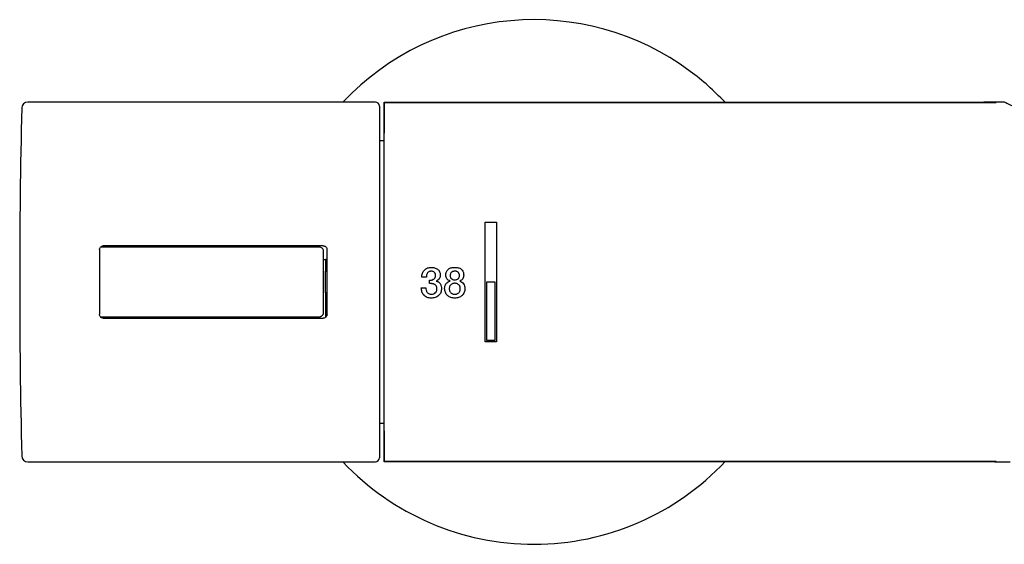
# Model space of a CAD drawing. Units: millimetres. Extents: x -90 to 991, y -1643 to 825.
# Drawn here: x -84 to 47, y -360 to -290 of the extents above; entities that cross this region are included whole.
import ezdxf

# ---------------------------------------------------------------- set-up
doc = ezdxf.new("R2010")
doc.units = ezdxf.units.MM

msp = doc.modelspace()

# ---------------------------------------------------------------- linework, layer by layer
at = {"color": 7, "linetype": 'Continuous', "lineweight": 25}
for p, q in [((-36.55, -300.76), (-82.93, -300.76)), ((-35.37, -300.76), (44.6, -300.76)), ((46.1, -300.76), (44.6, -300.76)), ((47.35, -300.76), (46.09, -300.76)), ((-36, -301.31), (-36, -348.21)), ((46.28, -300.86), (-35.37, -300.86)), ((-35.4, -305.91), (-36, -305.91)), ((-35.4, -305.91), (-35.4, -343.61)), ((-21.9, -316.76), (-20.4, -316.76)), ((-73.35, -320.44), (-73.35, -329.09)), ((-66.1, -320.11), (-73.23, -320.11)), ((-43.5, -319.94), (-72.85, -319.94)), ((-70.3, -320.11), (-70.3, -319.94)), ((-70.26, -319.94), (-70.3, -319.94)), ((-70.24, -319.94), (-70.24, -320.11)), ((-49.5, -320.11), (-66.1, -320.11)), ((-61.37, -320.11), (-61.37, -319.94)), ((-61.34, -319.94), (-61.34, -320.11)), ((-58.89, -320.11), (-58.89, -319.94)), ((-56.71, -319.94), (-56.71, -320.11)), ((-54.26, -319.94), (-54.26, -320.11)), ((-54.22, -319.94), (-54.22, -320.11)), ((-49.55, -319.94), (-49.55, -320.11)), ((-48.84, -320.11), (-49.5, -320.11)), ((-44.05, -320.11), (-48.84, -320.11)), ((-48.7, -320.11), (-48.7, -319.94)), ((-48.2, -320.11), (-48.2, -319.94)), ((-46.2, -319.94), (-46.2, -320.11)), ((-44.05, -320.11), (-44.05, -320.11)), ((-43, -329.09), (-43, -320.44)), ((-43.45, -328.81), (-43.45, -320.71)), ((-43.45, -320.71), (-43.45, -320.71)), ((-43.45, -321.76), (-43.2, -321.76)), ((-43.2, -321.76), (-43.2, -321.78)), ((-43, -321.78), (-43.2, -321.78)), ((-43.2, -321.78), (-43.2, -323.31)), ((-43.2, -323.31), (-43, -323.38)), ((-43.2, -326.21), (-43.2, -323.31)), ((-29.75, -324.1), (-30.37, -324.1)), ((-28.96, -324.41), (-28.98, -324.5)), ((-28.87, -324.43), (-28.83, -324.39)), ((-30.42, -325.53), (-29.81, -325.53)), ((-28.35, -324.59), (-28.35, -324.66)), ((-21.7, -324.76), (-20.6, -324.76)), ((-43, -326.14), (-43.2, -326.21)), ((-43.2, -326.21), (-43.2, -327.75)), ((-30, -326.52), (-30.07, -326.52)), ((-30.05, -326.54), (-30.05, -326.46)), ((-28.62, -326.26), (-28.62, -326.17)), ((-28.62, -326.83), (-28.62, -326.77)), ((-43.2, -327.75), (-43, -327.75)), ((-43.2, -327.75), (-43.2, -329.5)), ((-73.22, -329.41), (-66.1, -329.41)), ((-72.85, -329.59), (-43.5, -329.59)), ((-70.3, -329.58), (-70.3, -329.41)), ((-70.26, -329.58), (-70.3, -329.58)), ((-70.24, -329.41), (-70.24, -329.59)), ((-66.1, -329.41), (-49.5, -329.41)), ((-61.37, -329.59), (-61.37, -329.41)), ((-61.34, -329.59), (-61.34, -329.41)), ((-58.89, -329.41), (-58.89, -329.59)), ((-56.71, -329.59), (-56.71, -329.41)), ((-54.26, -329.59), (-54.26, -329.41)), ((-49.55, -329.41), (-49.55, -329.59)), ((-49.5, -329.41), (-48.84, -329.41)), ((-48.84, -329.41), (-44.05, -329.41)), ((-48.7, -329.59), (-48.7, -329.41)), ((-48.2, -329.59), (-48.2, -329.41)), ((-44.05, -329.41), (-44.05, -329.41)), ((-43.45, -328.81), (-43.45, -328.81)), ((-20.4, -332.76), (-21.9, -332.76)), ((-20.6, -332.56), (-21.7, -332.56)), ((-36, -343.61), (-35.4, -343.61)), ((-82.93, -348.76), (-36.55, -348.76)), ((-35.37, -348.76), (-35.37, -348.66)), ((-35.37, -348.67), (46.28, -348.67)), ((44.6, -348.76), (-35.37, -348.76)), ((46.1, -348.76), (44.6, -348.76)), ((46.09, -348.76), (48.15, -348.76))]:
    msp.add_line(p, q, dxfattribs=at)
at = {"color": 7, "linetype": 'Continuous', "lineweight": 25, "flags": 128}
msp.add_lwpolyline([(-54.22, -329.41), (-54.22, -329.44), (-54.22, -329.59)], dxfattribs=at)
at = {"color": 7, "linetype": 'Continuous', "lineweight": 25}
for centre, radius, start, end in [((-15.4, -324.76), 35, 53.4111, 136.7082), ((-15.4, -324.76), 35, 43.3527, 53.4111), ((-82.93, -301.56), 0.8, 90, 178.6696), ((-36.55, -301.31), 0.55, 0, 90), ((464.6, -305.91), 500, 179.4099, 180), ((916, -324.76), 1000, 178.66955, 181.33045), ((464.6, -343.61), 500, 180, 180.5902), ((-82.93, -347.96), 0.8, 181.3304, 270), ((-15.4, -324.76), 35, 223.2918, 316.8807), ((-36.55, -348.21), 0.55, 270, 360)]:
    msp.add_arc(centre, radius, start, end, dxfattribs=at)
for points, knots in [([(-35.37, -324.76), (-35.37, -321.62), (-35.37, -315.34), (-35.37, -307.35), (-35.37, -302.01), (-35.37, -300.76), (-35.37, -300.76)], [-0.0000001, -0.0000001, -0.0000001, -0.0000001, 0.0624999, 0.1249999, 0.1874999, 0.25, 0.25, 0.25, 0.25]), ([(46.28, -300.86), (46.24, -300.84), (46.12, -300.78), (46.11, -300.77), (46.1, -300.76)], [0, 0, 0, 0, 0.386924, 1, 1, 1, 1]), ([(71.85, -300.77), (71.85, -300.76), (71.86, -300.76), (71.79, -300.8), (71.53, -300.93), (70.94, -301.22), (70.1, -301.61), (68.98, -302.1), (67.83, -302.55), (66.77, -302.92), (65.9, -303.19), (64.98, -303.44), (63.99, -303.67), (62.95, -303.86), (61.91, -304), (60.89, -304.09), (59.9, -304.13), (58.9, -304.12), (57.64, -304.05), (56.14, -303.86), (54.46, -303.51), (52.86, -303.07), (51.61, -302.64), (50.68, -302.28), (50, -302), (49.38, -301.73), (48.83, -301.49), (48.37, -301.27), (47.98, -301.08), (47.68, -300.93), (47.42, -300.8), (47.38, -300.78), (47.35, -300.76)], [0, 0, 0, 0, 0.003706, 0.030035, 0.07668, 0.124615, 0.172647, 0.221835, 0.274711, 0.301769, 0.329009, 0.356662, 0.384531, 0.413134, 0.442018, 0.466945, 0.492082, 0.517901, 0.543961, 0.589045, 0.635289, 0.683473, 0.732758, 0.759823, 0.787067, 0.814886, 0.842912, 0.870154, 0.897615, 0.925809, 0.954276, 1, 1, 1, 1]), ([(-73.35, -320.44), (-73.34, -320.38), (-73.33, -320.27), (-73.24, -320.12), (-73.11, -320), (-72.97, -319.95), (-72.88, -319.94), (-72.85, -319.94)], [0, 0, 0, 0, 0.219519, 0.439078, 0.657262, 0.871666, 1, 1, 1, 1]), ([(-43.45, -320.71), (-43.46, -320.65), (-43.47, -320.51), (-43.57, -320.33), (-43.72, -320.2), (-43.89, -320.12), (-44, -320.12), (-44.05, -320.11)], [0, 0, 0, 0, 0.2147021, 0.4294081, 0.6440345, 0.8586971, 1, 1, 1, 1]), ([(-43.5, -319.94), (-43.44, -319.94), (-43.33, -319.95), (-43.18, -320.04), (-43.07, -320.16), (-43.01, -320.3), (-43, -320.4), (-43, -320.44)], [0, 0, 0, 0, 0.2095865, 0.4191019, 0.63063, 0.8461768, 1, 1, 1, 1]), ([(-30.01, -323.17), (-29.95, -323.11), (-29.89, -323.05), (-29.75, -322.96), (-29.67, -322.92), (-29.52, -322.86), (-29.43, -322.84), (-29.27, -322.82), (-29.18, -322.81), (-29.1, -322.81)], [0, 0, 0, 0, 0.25, 0.25, 0.5, 0.5, 0.75, 0.75, 1, 1, 1, 1]), ([(-29.1, -322.81), (-29.03, -322.81), (-28.95, -322.81), (-28.8, -322.83), (-28.73, -322.85), (-28.59, -322.89), (-28.52, -322.91), (-28.39, -322.98), (-28.33, -323.01), (-28.27, -323.05)], [0, 0, 0, 0, 0.25, 0.25, 0.5, 0.5, 0.75, 0.75, 1, 1, 1, 1]), ([(-28.27, -323.05), (-28.21, -323.1), (-28.15, -323.15), (-28.05, -323.26), (-28.01, -323.32), (-27.95, -323.45), (-27.93, -323.52), (-27.89, -323.67), (-27.89, -323.74), (-27.89, -323.82)], [0, 0, 0, 0, 0.25, 0.25, 0.5, 0.5, 0.75, 0.75, 1, 1, 1, 1]), ([(-27.15, -323.84), (-27.15, -323.77), (-27.14, -323.69), (-27.12, -323.55), (-27.1, -323.47), (-27.05, -323.33), (-27.01, -323.27), (-26.92, -323.15), (-26.87, -323.09), (-26.75, -323), (-26.69, -322.96), (-26.55, -322.9), (-26.48, -322.88), (-26.33, -322.84), (-26.26, -322.83), (-26.11, -322.81), (-26.04, -322.81), (-25.96, -322.81)], [0, 0, 0, 0, 0.125, 0.125, 0.25, 0.25, 0.375, 0.375, 0.5, 0.5, 0.625, 0.625, 0.75, 0.75, 0.875, 0.875, 1, 1, 1, 1]), ([(-25.96, -322.81), (-25.89, -322.81), (-25.81, -322.81), (-25.66, -322.83), (-25.59, -322.84), (-25.37, -322.89), (-25.23, -322.95), (-24.99, -323.14), (-24.9, -323.26), (-24.82, -323.47), (-24.8, -323.55), (-24.78, -323.69), (-24.77, -323.77), (-24.77, -323.84)], [0, 0, 0, 0, 0.125, 0.125, 0.25, 0.25, 0.5, 0.5, 0.75, 0.75, 0.875, 0.875, 1, 1, 1, 1]), ([(-30.37, -324.1), (-30.36, -324.02), (-30.36, -323.93), (-30.32, -323.76), (-30.3, -323.68), (-30.24, -323.52), (-30.21, -323.45), (-30.12, -323.3), (-30.07, -323.24), (-30.01, -323.17)], [0, 0, 0, 0, 0.25, 0.25, 0.5, 0.5, 0.75, 0.75, 1, 1, 1, 1]), ([(-29.59, -323.56), (-29.61, -323.6), (-29.64, -323.64), (-29.68, -323.73), (-29.7, -323.77), (-29.72, -323.86), (-29.73, -323.91), (-29.74, -324.01), (-29.75, -324.05), (-29.75, -324.1)], [0, 0, 0, 0, 0.25, 0.25, 0.5, 0.5, 0.75, 0.75, 1, 1, 1, 1]), ([(-29.11, -323.32), (-29.16, -323.32), (-29.2, -323.33), (-29.29, -323.35), (-29.34, -323.36), (-29.42, -323.4), (-29.46, -323.43), (-29.53, -323.49), (-29.56, -323.52), (-29.59, -323.56)], [0, 0, 0, 0, 0.25, 0.25, 0.5, 0.5, 0.75, 0.75, 1, 1, 1, 1]), ([(-29.35, -324.53), (-29.3, -324.53), (-29.25, -324.53), (-29.15, -324.52), (-29.1, -324.51), (-29, -324.49), (-28.95, -324.48), (-28.86, -324.44), (-28.82, -324.42), (-28.77, -324.4)], [0, 0, 0, 0, 0.25, 0.25, 0.5, 0.5, 0.75, 0.75, 1, 1, 1, 1]), ([(-28.67, -323.48), (-28.7, -323.45), (-28.74, -323.43), (-28.8, -323.39), (-28.84, -323.37), (-28.95, -323.34), (-29.03, -323.33), (-29.11, -323.32)], [0, 0, 0, 0, 0.25, 0.25, 0.5, 0.5, 1, 1, 1, 1]), ([(-28.77, -324.4), (-28.73, -324.37), (-28.69, -324.35), (-28.62, -324.27), (-28.59, -324.23), (-28.53, -324.09), (-28.51, -323.99), (-28.51, -323.89)], [0, 0, 0, 0, 0.25, 0.25, 0.5, 0.5, 1, 1, 1, 1]), ([(-28.51, -323.89), (-28.51, -323.86), (-28.51, -323.82), (-28.53, -323.74), (-28.54, -323.7), (-28.56, -323.63), (-28.58, -323.6), (-28.62, -323.54), (-28.65, -323.51), (-28.67, -323.48)], [0, 0, 0, 0, 0.25, 0.25, 0.5, 0.5, 0.75, 0.75, 1, 1, 1, 1]), ([(-27.89, -323.82), (-27.89, -323.9), (-27.89, -323.99), (-27.94, -324.16), (-27.97, -324.24), (-28.07, -324.38), (-28.13, -324.45), (-28.23, -324.53), (-28.27, -324.55), (-28.35, -324.59), (-28.39, -324.61), (-28.43, -324.63)], [0, 0, 0, 0, 0.25, 0.25, 0.5, 0.5, 0.75, 0.75, 0.875, 0.875, 1, 1, 1, 1]), ([(-26.59, -324.63), (-26.67, -324.59), (-26.75, -324.56), (-26.89, -324.46), (-26.95, -324.4), (-27.05, -324.26), (-27.09, -324.18), (-27.14, -324.02), (-27.15, -323.93), (-27.15, -323.84)], [0, 0, 0, 0, 0.25, 0.25, 0.5, 0.5, 0.75, 0.75, 1, 1, 1, 1]), ([(-26.39, -323.47), (-26.42, -323.5), (-26.45, -323.53), (-26.5, -323.59), (-26.52, -323.63), (-26.56, -323.74), (-26.57, -323.83), (-26.58, -323.91)], [0, 0, 0, 0, 0.25, 0.25, 0.5, 0.5, 1, 1, 1, 1]), ([(-26.58, -323.91), (-26.58, -323.99), (-26.57, -324.06), (-26.52, -324.17), (-26.5, -324.21), (-26.46, -324.27), (-26.43, -324.3), (-26.4, -324.32)], [0, 0, 0, 0, 0.5, 0.5, 0.75, 0.75, 1, 1, 1, 1]), ([(-26.4, -324.32), (-26.37, -324.35), (-26.33, -324.37), (-26.27, -324.41), (-26.23, -324.43), (-26.16, -324.45), (-26.12, -324.46), (-26.04, -324.47), (-26, -324.47), (-25.96, -324.47)], [0, 0, 0, 0, 0.25, 0.25, 0.5, 0.5, 0.75, 0.75, 1, 1, 1, 1]), ([(-25.96, -323.32), (-26, -323.32), (-26.04, -323.32), (-26.12, -323.34), (-26.15, -323.34), (-26.23, -323.37), (-26.26, -323.38), (-26.33, -323.42), (-26.36, -323.45), (-26.39, -323.47)], [0, 0, 0, 0, 0.25, 0.25, 0.5, 0.5, 0.75, 0.75, 1, 1, 1, 1]), ([(-25.52, -323.47), (-25.55, -323.45), (-25.58, -323.42), (-25.65, -323.38), (-25.69, -323.37), (-25.76, -323.34), (-25.8, -323.33), (-25.88, -323.32), (-25.92, -323.32), (-25.96, -323.32)], [0, 0, 0, 0, 0.25, 0.25, 0.5, 0.5, 0.75, 0.75, 1, 1, 1, 1]), ([(-25.96, -324.47), (-25.88, -324.47), (-25.8, -324.46), (-25.68, -324.43), (-25.65, -324.41), (-25.58, -324.37), (-25.54, -324.35), (-25.51, -324.32)], [0, 0, 0, 0, 0.5, 0.5, 0.75, 0.75, 1, 1, 1, 1]), ([(-25.34, -323.91), (-25.34, -323.83), (-25.35, -323.75), (-25.4, -323.63), (-25.41, -323.6), (-25.46, -323.53), (-25.49, -323.5), (-25.52, -323.47)], [0, 0, 0, 0, 0.5, 0.5, 0.75, 0.75, 1, 1, 1, 1]), ([(-25.51, -324.32), (-25.48, -324.3), (-25.46, -324.27), (-25.41, -324.21), (-25.4, -324.17), (-25.35, -324.06), (-25.34, -323.99), (-25.34, -323.91)], [0, 0, 0, 0, 0.25, 0.25, 0.5, 0.5, 1, 1, 1, 1]), ([(-24.77, -323.84), (-24.77, -323.93), (-24.78, -324.01), (-24.82, -324.17), (-24.85, -324.25), (-24.95, -324.39), (-25.01, -324.45), (-25.14, -324.55), (-25.22, -324.59), (-25.29, -324.63)], [0, 0, 0, 0, 0.25, 0.25, 0.5, 0.5, 0.75, 0.75, 1, 1, 1, 1]), ([(-35.37, -348.76), (-35.37, -348.76), (-35.37, -348.76), (-35.37, -348.75), (-35.37, -348.72), (-35.37, -348.69), (-35.37, -348.65), (-35.37, -348.6), (-35.37, -348.54), (-35.37, -348.42), (-35.37, -348.16), (-35.37, -347.5), (-35.37, -346.24), (-35.37, -344.67), (-35.37, -343.32), (-35.37, -342.09), (-35.37, -340.39), (-35.37, -338.13), (-35.37, -335.97), (-35.37, -333.4), (-35.37, -331.3), (-35.37, -329.45), (-35.37, -328.52), (-35.37, -327.58), (-35.37, -326.65), (-35.37, -325.71), (-35.37, -325.08), (-35.37, -324.76)], [0, 0, 0, 0, 0.012503, 0.025005, 0.037508, 0.05001, 0.062513, 0.075015, 0.087517, 0.100019, 0.137186, 0.200062, 0.300019, 0.399975, 0.437486, 0.474998, 0.549984, 0.624683, 0.699982, 0.749252, 0.849933, 0.874944, 0.899954, 0.924965, 0.949976, 0.974988, 1, 1, 1, 1]), ([(-30.07, -326.53), (-30.13, -326.46), (-30.18, -326.39), (-30.27, -326.23), (-30.31, -326.15), (-30.36, -325.98), (-30.38, -325.89), (-30.41, -325.71), (-30.42, -325.62), (-30.42, -325.53)], [0, 0, 0, 0, 0.25, 0.25, 0.5, 0.5, 0.75, 0.75, 1, 1, 1, 1]), ([(-29.81, -325.53), (-29.81, -325.64), (-29.8, -325.75), (-29.76, -325.91), (-29.74, -325.96), (-29.69, -326.06), (-29.67, -326.1), (-29.63, -326.15)], [0, 0, 0, 0, 0.5, 0.5, 0.75, 0.75, 1, 1, 1, 1]), ([(-28.98, -324.99), (-29.01, -324.99), (-29.04, -324.99), (-29.07, -324.98), (-29.1, -324.98), (-29.13, -324.98), (-29.16, -324.98), (-29.23, -324.98), (-29.29, -324.98), (-29.35, -324.98)], [0, 0, 0, 0, 0.000093503, 0.000093503, 0.000093503, 0.0001870344, 0.0001870344, 0.0001870344, 0.0003738073, 0.0003738073, 0.0003738073, 0.0003738073]), ([(-28.66, -325.08), (-28.71, -325.06), (-28.76, -325.03), (-28.87, -325.01), (-28.92, -325), (-28.98, -324.99)], [0, 0, 0, 0, 0.5, 0.5, 1, 1, 1, 1]), ([(-28.43, -325.29), (-28.46, -325.24), (-28.49, -325.2), (-28.57, -325.13), (-28.61, -325.1), (-28.66, -325.08)], [0, 0, 0, 0, 0.5, 0.5, 1, 1, 1, 1]), ([(-28.55, -326.21), (-28.52, -326.17), (-28.49, -326.14), (-28.43, -326.06), (-28.41, -326.01), (-28.38, -325.92), (-28.36, -325.87), (-28.35, -325.77), (-28.35, -325.72), (-28.34, -325.67)], [0, 0, 0, 0, 0.25, 0.25, 0.5, 0.5, 0.75, 0.75, 1, 1, 1, 1]), ([(-28.43, -324.64), (-28.38, -324.65), (-28.32, -324.66), (-28.23, -324.71), (-28.18, -324.73), (-28.09, -324.79), (-28.05, -324.82), (-27.97, -324.9), (-27.94, -324.94), (-27.91, -324.98)], [0, 0, 0, 0, 0.25, 0.25, 0.5, 0.5, 0.75, 0.75, 1, 1, 1, 1]), ([(-28.34, -325.67), (-28.35, -325.61), (-28.35, -325.54), (-28.37, -325.44), (-28.38, -325.41), (-28.4, -325.35), (-28.41, -325.32), (-28.43, -325.29)], [0, 0, 0, 0, 0.5, 0.5, 0.75, 0.75, 1, 1, 1, 1]), ([(-27.73, -325.66), (-27.73, -325.74), (-27.74, -325.83), (-27.77, -326), (-27.79, -326.08), (-27.86, -326.24), (-27.9, -326.32), (-28, -326.45), (-28.06, -326.51), (-28.13, -326.57)], [0, 0, 0, 0, 0.25, 0.25, 0.5, 0.5, 0.75, 0.75, 1, 1, 1, 1]), ([(-27.91, -324.98), (-27.88, -325.03), (-27.85, -325.08), (-27.81, -325.19), (-27.79, -325.25), (-27.74, -325.42), (-27.73, -325.54), (-27.73, -325.66)], [0, 0, 0, 0, 0.25, 0.25, 0.5, 0.5, 1, 1, 1, 1]), ([(-27.31, -325.63), (-27.3, -325.52), (-27.29, -325.41), (-27.24, -325.2), (-27.19, -325.1), (-27.07, -324.91), (-26.99, -324.83), (-26.85, -324.74), (-26.8, -324.72), (-26.7, -324.67), (-26.65, -324.65), (-26.59, -324.64)], [0, 0, 0, 0, 0.25, 0.25, 0.5, 0.5, 0.75, 0.75, 0.875, 0.875, 1, 1, 1, 1]), ([(-26.92, -326.57), (-26.95, -326.54), (-26.98, -326.51), (-27.04, -326.44), (-27.06, -326.41), (-27.14, -326.3), (-27.18, -326.22), (-27.24, -326.06), (-27.27, -325.98), (-27.3, -325.81), (-27.3, -325.72), (-27.31, -325.63)], [0, 0, 0, 0, 0.125, 0.125, 0.25, 0.25, 0.5, 0.5, 0.75, 0.75, 1, 1, 1, 1]), ([(-26.48, -325.12), (-26.51, -325.15), (-26.55, -325.19), (-26.6, -325.27), (-26.62, -325.31), (-26.66, -325.4), (-26.67, -325.45), (-26.69, -325.55), (-26.69, -325.6), (-26.69, -325.65)], [0, 0, 0, 0, 0.25, 0.25, 0.5, 0.5, 0.75, 0.75, 1, 1, 1, 1]), ([(-26.69, -325.65), (-26.69, -325.7), (-26.69, -325.75), (-26.67, -325.85), (-26.66, -325.9), (-26.62, -325.99), (-26.6, -326.04), (-26.55, -326.12), (-26.51, -326.16), (-26.48, -326.2)], [0, 0, 0, 0, 0.25, 0.25, 0.5, 0.5, 0.75, 0.75, 1, 1, 1, 1]), ([(-25.96, -324.93), (-26.01, -324.93), (-26.06, -324.94), (-26.15, -324.95), (-26.19, -324.96), (-26.28, -324.99), (-26.32, -325.01), (-26.4, -325.06), (-26.44, -325.09), (-26.48, -325.12)], [0, 0, 0, 0, 0.25, 0.25, 0.5, 0.5, 0.75, 0.75, 1, 1, 1, 1]), ([(-25.43, -325.12), (-25.47, -325.09), (-25.51, -325.06), (-25.59, -325.01), (-25.63, -324.99), (-25.72, -324.96), (-25.77, -324.95), (-25.87, -324.94), (-25.91, -324.93), (-25.96, -324.93)], [0, 0, 0, 0, 0.25, 0.25, 0.5, 0.5, 0.75, 0.75, 1, 1, 1, 1]), ([(-25.23, -325.65), (-25.23, -325.6), (-25.23, -325.55), (-25.25, -325.45), (-25.26, -325.41), (-25.29, -325.31), (-25.31, -325.27), (-25.36, -325.19), (-25.4, -325.15), (-25.43, -325.12)], [0, 0, 0, 0, 0.25, 0.25, 0.5, 0.5, 0.75, 0.75, 1, 1, 1, 1]), ([(-25.43, -326.2), (-25.4, -326.16), (-25.36, -326.12), (-25.31, -326.04), (-25.29, -325.99), (-25.26, -325.89), (-25.25, -325.85), (-25.23, -325.75), (-25.23, -325.7), (-25.23, -325.65)], [0, 0, 0, 0, 0.25, 0.25, 0.5, 0.5, 0.75, 0.75, 1, 1, 1, 1]), ([(-25.29, -324.64), (-25.19, -324.67), (-25.09, -324.71), (-24.91, -324.83), (-24.84, -324.91), (-24.72, -325.1), (-24.68, -325.2), (-24.63, -325.41), (-24.62, -325.52), (-24.61, -325.63)], [0, 0, 0, 0, 0.25, 0.25, 0.5, 0.5, 0.75, 0.75, 1, 1, 1, 1]), ([(-24.61, -325.63), (-24.62, -325.72), (-24.62, -325.8), (-24.65, -325.98), (-24.67, -326.06), (-24.73, -326.22), (-24.77, -326.3), (-24.85, -326.41), (-24.87, -326.44), (-24.93, -326.51), (-24.96, -326.54), (-24.99, -326.57)], [0, 0, 0, 0, 0.25, 0.25, 0.5, 0.5, 0.75, 0.75, 0.875, 0.875, 1, 1, 1, 1]), ([(-29.08, -326.91), (-29.17, -326.91), (-29.27, -326.9), (-29.45, -326.88), (-29.54, -326.86), (-29.71, -326.8), (-29.79, -326.76), (-29.9, -326.68), (-29.94, -326.65), (-30.01, -326.59), (-30.04, -326.56), (-30.07, -326.53)], [0, 0, 0, 0, 0.25, 0.25, 0.5, 0.5, 0.75, 0.75, 0.875, 0.875, 1, 1, 1, 1]), ([(-29.63, -326.15), (-29.6, -326.19), (-29.57, -326.23), (-29.48, -326.29), (-29.44, -326.32), (-29.34, -326.36), (-29.29, -326.37), (-29.19, -326.39), (-29.14, -326.4), (-29.08, -326.4)], [0, 0, 0, 0, 0.25, 0.25, 0.5, 0.5, 0.75, 0.75, 1, 1, 1, 1]), ([(-29.08, -326.4), (-28.99, -326.39), (-28.89, -326.38), (-28.75, -326.34), (-28.71, -326.32), (-28.63, -326.27), (-28.59, -326.24), (-28.55, -326.21)], [0, 0, 0, 0, 0.5, 0.5, 0.75, 0.75, 1, 1, 1, 1]), ([(-28.13, -326.57), (-28.19, -326.63), (-28.26, -326.68), (-28.41, -326.76), (-28.49, -326.8), (-28.65, -326.86), (-28.74, -326.88), (-28.91, -326.9), (-29, -326.91), (-29.08, -326.91)], [0, 0, 0, 0, 0.25, 0.25, 0.5, 0.5, 0.75, 0.75, 1, 1, 1, 1]), ([(-25.96, -326.91), (-26.05, -326.91), (-26.13, -326.9), (-26.31, -326.88), (-26.39, -326.86), (-26.55, -326.8), (-26.63, -326.77), (-26.75, -326.7), (-26.78, -326.68), (-26.85, -326.63), (-26.88, -326.6), (-26.92, -326.57)], [0, 0, 0, 0, 0.25, 0.25, 0.5, 0.5, 0.75, 0.75, 0.875, 0.875, 1, 1, 1, 1]), ([(-26.48, -326.2), (-26.44, -326.23), (-26.41, -326.26), (-26.33, -326.31), (-26.28, -326.33), (-26.2, -326.37), (-26.15, -326.38), (-26.06, -326.39), (-26.01, -326.4), (-25.96, -326.4)], [0, 0, 0, 0, 0.25, 0.25, 0.5, 0.5, 0.75, 0.75, 1, 1, 1, 1]), ([(-25.96, -326.4), (-25.91, -326.4), (-25.86, -326.39), (-25.77, -326.38), (-25.72, -326.37), (-25.63, -326.33), (-25.59, -326.31), (-25.5, -326.26), (-25.47, -326.23), (-25.43, -326.2)], [0, 0, 0, 0, 0.25, 0.25, 0.5, 0.5, 0.75, 0.75, 1, 1, 1, 1]), ([(-24.99, -326.57), (-25.03, -326.6), (-25.06, -326.63), (-25.13, -326.68), (-25.17, -326.7), (-25.28, -326.77), (-25.36, -326.8), (-25.53, -326.86), (-25.61, -326.88), (-25.78, -326.9), (-25.87, -326.91), (-25.96, -326.91)], [0, 0, 0, 0, 0.125, 0.125, 0.25, 0.25, 0.5, 0.5, 0.75, 0.75, 1, 1, 1, 1]), ([(-72.85, -329.59), (-72.9, -329.58), (-73.01, -329.57), (-73.16, -329.49), (-73.28, -329.36), (-73.34, -329.22), (-73.35, -329.13), (-73.35, -329.09)], [0, 0, 0, 0, 0.209586, 0.419102, 0.63063, 0.846177, 1, 1, 1, 1]), ([(-44.05, -329.41), (-44.02, -329.41), (-43.95, -329.41), (-43.85, -329.38), (-43.76, -329.34), (-43.67, -329.28), (-43.6, -329.21), (-43.54, -329.13), (-43.49, -329.04), (-43.46, -328.96), (-43.45, -328.88), (-43.45, -328.84), (-43.45, -328.81)], [0, 0, 0, 0, 0.105943, 0.214957, 0.3209, 0.429919, 0.535799, 0.644754, 0.750569, 0.859452, 0.929298, 1, 1, 1, 1]), ([(-43, -329.09), (-43, -329.15), (-43.02, -329.26), (-43.1, -329.41), (-43.23, -329.52), (-43.37, -329.58), (-43.46, -329.59), (-43.5, -329.59)], [0, 0, 0, 0, 0.219519, 0.439078, 0.657262, 0.871666, 1, 1, 1, 1])]:
    msp.add_open_spline(points, degree=3, knots=knots, dxfattribs=at)
for points in [[(-21.9, -332.76), (-21.9, -330.2), (-21.9, -324.76), (-21.9, -319.33), (-21.9, -316.76)], [(-20.4, -316.76), (-20.4, -319.33), (-20.4, -324.76), (-20.4, -330.2), (-20.4, -332.76)], [(-29.35, -324.98), (-29.35, -324.83), (-29.35, -324.68), (-29.35, -324.53)], [(-28.43, -324.63), (-28.43, -324.63), (-28.43, -324.63), (-28.43, -324.64)], [(-26.59, -324.64), (-26.59, -324.63), (-26.59, -324.63), (-26.59, -324.63)], [(-25.29, -324.63), (-25.29, -324.63), (-25.29, -324.63), (-25.29, -324.64)], [(-21.7, -332.56), (-21.7, -330.06), (-21.7, -327.41), (-21.7, -324.76)], [(-20.6, -324.76), (-20.6, -327.41), (-20.6, -330.06), (-20.6, -332.56)]]:
    msp.add_open_spline(points, degree=3, dxfattribs=at)

doc.saveas('drawing.dxf')
